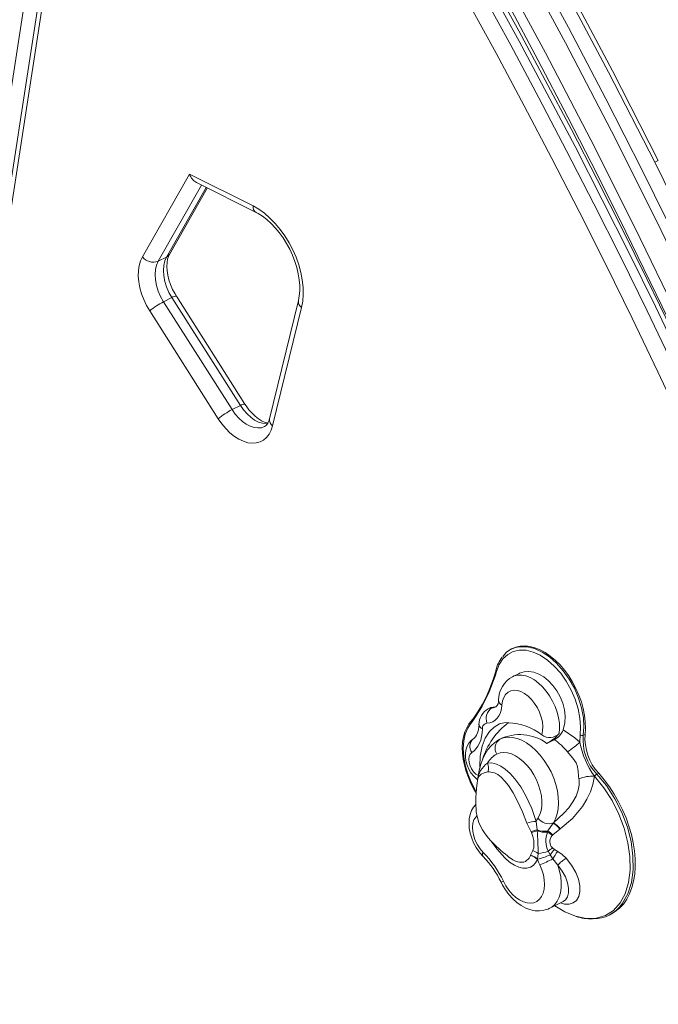
# Model space of a CAD drawing. Units: millimetres. Extents: x -6966 to 16098, y -4781 to 1881.
# Drawn here: x 8653 to 8923, y -3743 to -3327 of the extents above; entities that cross this region are included whole.
import ezdxf

# ---------------------------------------------------------------- set-up
doc = ezdxf.new("R2010")
doc.units = ezdxf.units.MM

msp = doc.modelspace()

# ---------------------------------------------------------------- linework, layer by layer
at = {"color": 7, "linetype": 'Continuous', "lineweight": 15}
for p, q in [((8632.55, -3463.78), (8658.91, -3292.77)), ((8664.47, -3295.21), (8638.11, -3466.23)), ((8665.88, -3297.74), (8639.51, -3468.76)), ((8704.6, -3427.22), (8724.55, -3392.31)), ((8724.55, -3392.31), (8751.36, -3405.71)), ((8727.48, -3395.83), (8752.66, -3408.42)), ((8716.02, -3426.17), (8732.05, -3398.11)), ((8714.78, -3427.31), (8711.24, -3429.08)), ((8717.1, -3444.45), (8713.57, -3446.21)), ((8713.57, -3446.21), (8742.53, -3491.8)), ((8746.06, -3490.04), (8717.1, -3444.45)), ((8747.95, -3489.45), (8718.99, -3443.85)), ((8770.54, -3445.68), (8758.33, -3495.64)), ((8736.66, -3495.66), (8707.7, -3450.07)), ((8771.86, -3448.64), (8759.65, -3498.6)), ((8746.06, -3490.04), (8742.53, -3491.8)), ((8861.23, -3592.75), (8860.63, -3593.05)), ((8863.85, -3603.28), (8861.01, -3604.7)), ((8851.76, -3617.77), (8850.78, -3618.26)), ((8852.34, -3617.87), (8852.91, -3617.59)), ((8843.25, -3623.82), (8842.99, -3624.14)), ((8889.48, -3632.41), (8889.55, -3629.31)), ((8890.93, -3629.44), (8891.65, -3629.08)), ((8878.64, -3631.32), (8875.52, -3632.88)), ((8896.68, -3645.87), (8897.43, -3645.5)), ((8846.19, -3648.7), (8846.26, -3648.33)), ((8895.71, -3646.8), (8895.7, -3646.78)), ((8868.84, -3670.33), (8867.01, -3666.56)), ((8871, -3665.86), (8871.44, -3669.38)), ((8876, -3669.92), (8878.26, -3666.57)), ((8878.26, -3666.57), (8878.38, -3666.45)), ((8878.31, -3666.48), (8878.38, -3666.45)), ((8869, -3670.61), (8868.84, -3670.33)), ((8871.44, -3669.38), (8871.45, -3669.85)), ((8875.8, -3670.37), (8876, -3669.92)), ((8881.03, -3669.14), (8878.05, -3671.53)), ((8881.14, -3669.05), (8881.03, -3669.14)), ((8878.05, -3671.53), (8877.78, -3671.77)), ((8868.69, -3680.1), (8869.61, -3678.14)), ((8871.85, -3679.39), (8871.59, -3681.82)), ((8876.88, -3680.07), (8876.12, -3678.49)), ((8877.89, -3677.08), (8878.7, -3677.74)), ((8878.7, -3677.74), (8880.1, -3678.59)), ((8858.02, -3679.74), (8858.71, -3680.34)), ((8868.65, -3680.22), (8868.69, -3680.1)), ((8871.59, -3681.82), (8871.59, -3681.96)), ((8878.06, -3681.75), (8876.88, -3680.07)), ((8880.19, -3684.43), (8878.06, -3681.75)), ((8876.72, -3702.6), (8882.4, -3699.77)), ((8901.69, -3705.52), (8902.67, -3705.03))]:
    msp.add_line(p, q, dxfattribs=at)
at = {"color": 8, "linetype": 'Continuous', "lineweight": 15}
for p, q in [((8729.63, -3396.9), (8711.24, -3429.08)), ((8714.78, -3427.31), (8731.59, -3397.88))]:
    msp.add_line(p, q, dxfattribs=at)
at = {"color": 7, "linetype": 'Continuous', "lineweight": 15, "flags": 128}
for points in [[(8921.11, -3387.2), (8901.61, -3349.14), (8881.72, -3311.71), (8861.44, -3274.89), (8840.33, -3237.95), (8818.76, -3201.59), (8796.81, -3165.93), (8774.19, -3130.53), (8756.45, -3103.69), (8738.59, -3077.45), (8719.99, -3050.88), (8701.42, -3025.03), (8686.52, -3004.76), (8671.73, -2985.03), (8656.7, -2965.34), (8641.07, -2945.19), (8624.54, -2924.2), (8607.59, -2903), (8590.86, -2882.41), (8574, -2862.09), (8556.88, -2841.87)], [(8922.62, -3386.43), (8903.33, -3348.63), (8883.48, -3311.13), (8863.08, -3273.96), (8842.12, -3237.17), (8820.61, -3200.77), (8798.54, -3164.81), (8775.93, -3129.33), (8754.72, -3097.25), (8733.07, -3065.62), (8711.02, -3034.44), (8688.61, -3003.7), (8665.86, -2973.38), (8642.83, -2943.46), (8617.45, -2911.21), (8591.79, -2879.36), (8565.8, -2848.04)], [(9066.4, -3756.51), (9050.7, -3712.8), (9034.27, -3669.22), (9017.16, -3625.78), (8999.38, -3582.52), (8980.95, -3539.44), (8961.85, -3496.6), (8942.09, -3454.01), (8921.66, -3411.71), (8902.78, -3374.09), (8883.35, -3336.76), (8863.38, -3299.75), (8842.86, -3263.1), (8821.79, -3226.82), (8800.56, -3191.6), (8778.81, -3156.82), (8756.54, -3122.51), (8733.76, -3088.7), (8710.07, -3054.8), (8685.92, -3021.41), (8661.37, -2988.53), (8636.45, -2956.12)], [(8652.43, -2992.05), (8676.64, -3024.44), (8700.46, -3057.33), (8723.85, -3090.73), (8747.17, -3125.26), (8769.95, -3160.33), (8792.19, -3195.88), (8813.88, -3231.89), (8835.02, -3268.32), (8855.24, -3304.46), (8874.93, -3340.95), (8894.08, -3377.74), (8912.7, -3414.82), (8931.12, -3452.83), (8948.99, -3491.07), (8966.32, -3529.53), (8983.12, -3568.17), (8999.38, -3606.98), (9014.84, -3645.23), (9029.77, -3683.62), (9044.16, -3722.12), (9057.99, -3760.72)], [(9070.39, -3755.19), (9056.89, -3717.49), (9042.75, -3679.62), (9028.15, -3641.99), (9013.01, -3604.43), (8997.22, -3566.63), (8986.62, -3541.95), (8975.85, -3517.49), (8964.92, -3493.22), (8953.84, -3469.16), (8942.6, -3445.3), (8931.2, -3421.65), (8915.94, -3390.81), (8900.44, -3360.36), (8884.68, -3330.32), (8868.67, -3300.68)], [(9053.94, -3762.95), (9046.21, -3740.89), (9038.29, -3718.85), (9030.17, -3696.85), (9021.86, -3674.89), (9013.35, -3652.96), (9004.65, -3631.08), (8995.76, -3609.25), (8986.68, -3587.48), (8977.42, -3565.76), (8967.97, -3544.1), (8958.33, -3522.5), (8948.52, -3500.97), (8938.52, -3479.52), (8928.35, -3458.14), (8917.99, -3436.83), (8907.47, -3415.62), (8896.77, -3394.49), (8885.9, -3373.45), (8874.86, -3352.5), (8863.65, -3331.65), (8852.28, -3310.91)], [(8848.18, -3315.66), (8860.28, -3337.78), (8872.18, -3360.02), (8883.9, -3382.37), (8895.42, -3404.82), (8906.75, -3427.38), (8917.88, -3450.03), (8928.82, -3472.78), (8939.55, -3495.61), (8950.08, -3518.53), (8960.4, -3541.52), (8970.51, -3564.59), (8980.41, -3587.73), (8990.1, -3610.93), (8999.58, -3634.19), (9008.84, -3657.51), (9017.89, -3680.87), (9026.71, -3704.29), (9035.31, -3727.74), (9043.69, -3751.23)], [(9047.23, -3749.46), (9038.85, -3725.97), (9030.24, -3702.52), (9021.42, -3679.11), (9012.38, -3655.74), (9003.12, -3632.42), (8993.64, -3609.16), (8983.95, -3585.96), (8974.04, -3562.82), (8963.93, -3539.75), (8953.61, -3516.76), (8943.08, -3493.84), (8932.35, -3471.01), (8921.42, -3448.26), (8910.29, -3425.61), (8898.96, -3403.06), (8887.44, -3380.6), (8875.72, -3358.25), (8863.81, -3336.02), (8851.72, -3313.89)], [(9037.02, -3753.44), (9028.67, -3730.01), (9020.09, -3706.63), (9011.29, -3683.28), (9002.27, -3659.98), (8993.04, -3636.73), (8983.59, -3613.53), (8973.92, -3590.39), (8964.05, -3567.32), (8953.96, -3544.32), (8943.67, -3521.39), (8933.17, -3498.54), (8922.47, -3475.77), (8911.57, -3453.09), (8900.47, -3430.5), (8889.17, -3408.01), (8877.68, -3385.61), (8866, -3363.33), (8854.13, -3341.15), (8842.06, -3319.09)], [(8922.62, -3386.43), (8921.78, -3386.86), (8921.11, -3387.2)], [(9077, -3754.28), (9061.96, -3712.47), (9046.35, -3670.95), (9030.07, -3629.45), (9013.16, -3588.08), (8995.48, -3546.46), (8977.53, -3505.79), (8959.16, -3465.7), (8940.35, -3426.17), (8921.11, -3387.2)], [(8751.36, -3405.71), (8753.79, -3407.09), (8756.18, -3408.8), (8758.5, -3410.8), (8760.74, -3413.08), (8762.85, -3415.6), (8764.81, -3418.33), (8766.6, -3421.23), (8768.18, -3424.28), (8769.55, -3427.41), (8770.68, -3430.61), (8771.55, -3433.82), (8772.16, -3437), (8772.5, -3440.11), (8772.57, -3443.12), (8772.35, -3445.97), (8771.86, -3448.64)], [(8752.66, -3408.42), (8753.58, -3408.9), (8755.39, -3410.05), (8757.21, -3411.44), (8759.02, -3413.06), (8760.79, -3414.91), (8762.48, -3416.95), (8764.08, -3419.16), (8765.55, -3421.52), (8766.89, -3424), (8768.06, -3426.56), (8769.05, -3429.16), (8769.86, -3431.77), (8770.47, -3434.35), (8770.88, -3436.87), (8771.08, -3439.29), (8771.09, -3441.57), (8770.91, -3443.69), (8770.54, -3445.68)], [(8707.7, -3450.07), (8706.35, -3447.74), (8705.2, -3445.31), (8704.27, -3442.8), (8703.56, -3440.28), (8703.1, -3437.79), (8702.89, -3435.36), (8702.94, -3433.05), (8703.25, -3430.9), (8703.81, -3428.94), (8704.6, -3427.22)], [(8711.24, -3429.08), (8710.53, -3430.72), (8710.09, -3432.62), (8709.95, -3434.74), (8710.12, -3437), (8710.58, -3439.34), (8711.32, -3441.71), (8712.33, -3444.02), (8713.57, -3446.21)], [(8717.1, -3444.45), (8715.86, -3442.25), (8714.86, -3439.94), (8714.11, -3437.58), (8713.65, -3435.23), (8713.49, -3432.97), (8713.63, -3430.86), (8714.06, -3428.95), (8714.78, -3427.31)], [(8718.99, -3443.85), (8718.42, -3442.91), (8717.4, -3440.97), (8716.54, -3438.97), (8715.85, -3436.95), (8715.36, -3434.96), (8715.06, -3433.04), (8714.95, -3431.25), (8715.03, -3429.63), (8715.25, -3428.23), (8715.6, -3427.06), (8716.02, -3426.17)], [(8757.67, -3497.4), (8757.39, -3497.37), (8756.25, -3497.03), (8755.01, -3496.47), (8753.69, -3495.66), (8752.34, -3494.61), (8750.98, -3493.32), (8749.66, -3491.83), (8748.41, -3490.15), (8747.95, -3489.45)], [(8759.65, -3498.6), (8759.04, -3500.51), (8758.18, -3502.17), (8757.1, -3503.57), (8755.82, -3504.67), (8754.36, -3505.45), (8752.74, -3505.9), (8751.01, -3506.01), (8749.18, -3505.77), (8747.29, -3505.2), (8745.38, -3504.3), (8743.48, -3503.09), (8741.62, -3501.59), (8739.85, -3499.83), (8738.18, -3497.84), (8736.66, -3495.66)], [(8891.65, -3629.08), (8891.84, -3626.53), (8891.78, -3623.83), (8891.47, -3621.04), (8890.91, -3618.19), (8890.11, -3615.32), (8889.08, -3612.46), (8887.84, -3609.65), (8886.4, -3606.94), (8884.78, -3604.35), (8883, -3601.93), (8881.1, -3599.7), (8879.08, -3597.7), (8876.98, -3595.95), (8874.83, -3594.47), (8872.66, -3593.29), (8870.49, -3592.43), (8868.36, -3591.88), (8866.3, -3591.67), (8864.32, -3591.79), (8862.46, -3592.24), (8861.23, -3592.75)], [(8889.55, -3629.31), (8889.75, -3625.89), (8889.5, -3622.21), (8888.77, -3618.29), (8887.52, -3614.24), (8885.86, -3610.39), (8883.75, -3606.62), (8881.37, -3603.25), (8878.64, -3600.18), (8875.79, -3597.66), (8872.75, -3595.63), (8869.77, -3594.26), (8866.76, -3593.5), (8863.96, -3593.43), (8861.3, -3594.03), (8859, -3595.26), (8856.99, -3597.15), (8855.42, -3599.55), (8854.26, -3602.52)], [(8854.11, -3601.88), (8853.02, -3605.48), (8851.58, -3609.32), (8849.97, -3613.02), (8848.3, -3616.31), (8846.4, -3619.51), (8844.37, -3622.46), (8843.25, -3623.82)], [(8854.02, -3601.95), (8854.03, -3601.91), (8854.05, -3601.86)], [(8863.86, -3603.3), (8864.02, -3603.2), (8865.91, -3602.58), (8867.89, -3602.45), (8870, -3602.78), (8872.09, -3603.56), (8874.21, -3604.8), (8876.19, -3606.4), (8878.08, -3608.4), (8879.72, -3610.64), (8881.15, -3613.19), (8882.22, -3615.82), (8882.95, -3618.64), (8883.26, -3621.38), (8883.14, -3624.17), (8882.41, -3627.23)], [(8873.42, -3629.26), (8873.76, -3627.6), (8873.83, -3625.76), (8873.63, -3623.8), (8873.17, -3621.78), (8872.45, -3619.76), (8871.51, -3617.81), (8870.37, -3615.99), (8869.06, -3614.35), (8867.64, -3612.95), (8866.13, -3611.83), (8864.6, -3611.02), (8863.09, -3610.56), (8861.64, -3610.45), (8860.3, -3610.69), (8859.12, -3611.29), (8858.12, -3612.23), (8857.35, -3613.46), (8856.82, -3614.96), (8856.56, -3616.68)], [(8856.56, -3616.68), (8856.34, -3618.3), (8855.94, -3619.77), (8855.36, -3621.07), (8854.6, -3622.18), (8853.7, -3623.07), (8852.65, -3623.73), (8851.48, -3624.15), (8850.21, -3624.32)], [(8851.79, -3617.81), (8851.96, -3617.68), (8852.91, -3617.59)], [(8852.91, -3617.59), (8854.16, -3617.39), (8854.17, -3617.37)], [(8842.98, -3624.27), (8842.61, -3624.69), (8841.65, -3626.25), (8840.87, -3628.04), (8840.28, -3630.06), (8839.92, -3632.25), (8839.78, -3634.58), (8839.87, -3637.03), (8840.17, -3639.56), (8840.7, -3642.13), (8841.43, -3644.73), (8842.36, -3647.31), (8843.46, -3649.83), (8844.74, -3652.29), (8845.65, -3653.76)], [(8846.86, -3624.92), (8846.81, -3625.75), (8846.61, -3627.2), (8846.29, -3628.41), (8845.87, -3629.37), (8845.4, -3630.09), (8844.91, -3630.59), (8844.65, -3630.78)], [(8847.28, -3643.13), (8847.24, -3642.69), (8847.36, -3638.25), (8848.15, -3634.09), (8849.46, -3630.72), (8851.31, -3627.83), (8853.2, -3625.98), (8855.48, -3624.67), (8857.3, -3624.18), (8859.33, -3624.12)], [(8848.32, -3626.8), (8848.21, -3628.46), (8847.96, -3630.04), (8847.58, -3631.5), (8847.06, -3632.84), (8846.42, -3634.05), (8845.66, -3635.12), (8844.78, -3636.02), (8843.8, -3636.76)], [(8882.41, -3627.23), (8887.37, -3630.52), (8889.48, -3632.41)], [(8844.65, -3630.78), (8843.54, -3631.65), (8842.6, -3632.75), (8841.88, -3634), (8841.38, -3635.39), (8841.12, -3636.92), (8841.09, -3638.57), (8841.32, -3640.29), (8841.81, -3642.04), (8842.53, -3643.72), (8843.47, -3645.31), (8844.63, -3646.76), (8845.99, -3648.03), (8846.32, -3648.26)], [(8855.55, -3631.29), (8855.22, -3631.45), (8853.55, -3632.56), (8852.02, -3633.92), (8850.65, -3635.53), (8849.45, -3637.39), (8848.43, -3639.48), (8847.64, -3641.72), (8846.99, -3644.27), (8846.46, -3647.22), (8846.38, -3647.86)], [(8855.63, -3631.16), (8857.28, -3630.54), (8859.07, -3630.27), (8860.97, -3630.35), (8862.94, -3630.79), (8864.96, -3631.58), (8866.99, -3632.71), (8868.98, -3634.15), (8870.91, -3635.87), (8872.74, -3637.86), (8874.44, -3640.06), (8875.97, -3642.45), (8877.32, -3644.98), (8878.45, -3647.61), (8879.34, -3650.28), (8879.99, -3652.96), (8880.38, -3655.59), (8880.49, -3658.13), (8880.34, -3660.52), (8879.92, -3662.74), (8879.24, -3664.74), (8878.31, -3666.48)], [(8871.75, -3664.5), (8872.53, -3663.01), (8873.07, -3661.29), (8873.37, -3659.36), (8873.41, -3657.28), (8873.2, -3655.09), (8872.75, -3652.83), (8872.05, -3650.55), (8871.13, -3648.32), (8870.01, -3646.16), (8868.71, -3644.13), (8867.26, -3642.28), (8865.69, -3640.64), (8864.03, -3639.25), (8862.32, -3638.14), (8860.6, -3637.34), (8858.91, -3636.85), (8857.28, -3636.7), (8855.75, -3636.88), (8854.34, -3637.39)], [(8889.05, -3647.85), (8888.92, -3646.77), (8888.74, -3644.48), (8888.36, -3642.21), (8887.97, -3641.17), (8886.55, -3639.07), (8884.84, -3637.16), (8884.24, -3636.44)], [(8850.5, -3641.19), (8852.3, -3641.18), (8854.2, -3641.64), (8856.05, -3642.52), (8857.89, -3643.76), (8860, -3645.64), (8861.98, -3647.85), (8864.47, -3651.31), (8866.65, -3655.07), (8869.12, -3660.39), (8871, -3665.86)], [(8850.65, -3644.95), (8849.07, -3645.33), (8847.83, -3645.93), (8846.98, -3646.69), (8846.44, -3647.63), (8846.28, -3648.15), (8846.21, -3648.58), (8846.19, -3648.69), (8846.19, -3648.7)], [(8846.3, -3648.07), (8846.35, -3647.59), (8846.83, -3645.12)], [(8847.17, -3643.47), (8847.16, -3643.43), (8846.96, -3644.17), (8846.62, -3646.25), (8846.55, -3646.69)], [(8867.01, -3666.56), (8865.22, -3661.82), (8863.02, -3657.04), (8861.26, -3653.79), (8859.27, -3650.68), (8857.8, -3648.8), (8856.19, -3647.13), (8854.86, -3646.1), (8853.44, -3645.34), (8851.11, -3644.9), (8850.65, -3644.95)], [(8902.67, -3705.03), (8904.4, -3704.01), (8906.23, -3702.55), (8907.86, -3700.79), (8909.28, -3698.74), (8910.48, -3696.43), (8911.44, -3693.88), (8912.17, -3691.11), (8912.65, -3688.15), (8912.87, -3685.01), (8912.85, -3681.74), (8912.56, -3678.36), (8912.03, -3674.9), (8911.25, -3671.4), (8910.23, -3667.88), (8908.98, -3664.38), (8907.52, -3660.93), (8905.84, -3657.56), (8903.98, -3654.3), (8901.95, -3651.19), (8899.76, -3648.24), (8897.43, -3645.5)], [(8846.28, -3648.52), (8846.12, -3649.68), (8845.84, -3651.88), (8845.63, -3653.93), (8845.51, -3655.61), (8845.46, -3656.91), (8845.46, -3657.87), (8845.47, -3658.21), (8845.48, -3658.47), (8845.49, -3658.57), (8845.5, -3658.65), (8845.51, -3658.73), (8845.52, -3658.83), (8845.53, -3658.96), (8845.55, -3659.19), (8845.56, -3659.47), (8845.61, -3660.46), (8845.71, -3661.81), (8846.06, -3663.79), (8846.84, -3666.4), (8847.48, -3667.9), (8848.34, -3669.5), (8849.45, -3671.19), (8850.84, -3672.95)], [(8846.21, -3648.57), (8846.22, -3648.51), (8846.22, -3648.45)], [(8878.38, -3666.45), (8882.76, -3662.41), (8884.76, -3660.12), (8886.54, -3657.64), (8887.87, -3655.24), (8888.82, -3652.62), (8889.17, -3650.55), (8889.13, -3648.39), (8889.05, -3647.85)], [(8895.7, -3646.78), (8895.02, -3650.31), (8893.96, -3653.35), (8892.47, -3656.48), (8890.59, -3659.51), (8886.32, -3664.59), (8881.14, -3669.05)], [(8845.51, -3658.69), (8844.57, -3659.84), (8843.75, -3661.31), (8843.15, -3662.96), (8842.77, -3664.77), (8842.64, -3666.72), (8842.77, -3668.77), (8843.14, -3670.87), (8843.76, -3672.96), (8844.6, -3674.99), (8845.64, -3676.93), (8846.87, -3678.75), (8848.2, -3680.32), (8848.57, -3680.71)], [(8869.61, -3678.14), (8869.66, -3678.03), (8869.76, -3677.81), (8869.97, -3677.05), (8870.02, -3673.95), (8869.66, -3672.28), (8869, -3670.61)], [(8880.1, -3678.59), (8882.01, -3679.89), (8883.7, -3681.47)], [(8857.15, -3691.15), (8858.24, -3693.13), (8859.5, -3694.95), (8860.91, -3696.58), (8862.42, -3697.97), (8864, -3699.07), (8865.6, -3699.87), (8867.17, -3700.34), (8868.68, -3700.46), (8870.09, -3700.24), (8871.36, -3699.67), (8872.44, -3698.79), (8873.33, -3697.6), (8873.98, -3696.14), (8874.39, -3694.45), (8874.53, -3692.57), (8874.42, -3690.56), (8874.05, -3688.48), (8873.42, -3686.36), (8872.57, -3684.28)], [(8856.19, -3691.57), (8856.8, -3692.76), (8858.07, -3694.84), (8859.51, -3696.78), (8861.11, -3698.55), (8862.85, -3700.12), (8864.73, -3701.45), (8866.71, -3702.5), (8868.76, -3703.24), (8870.59, -3703.61), (8872.38, -3703.69), (8874.3, -3703.46), (8876.07, -3702.9), (8876.71, -3702.57)], [(8878.94, -3701.5), (8883.07, -3704.08), (8887.62, -3705.97)]]:
    msp.add_lwpolyline(points, dxfattribs=at)
at = {"color": 8, "linetype": 'Continuous', "lineweight": 15, "flags": 128}
for points in [[(9054, -3762.03), (9040.09, -3723.19), (9025.52, -3684.24), (9010.3, -3645.17), (8994.44, -3605.98), (8977.92, -3566.67), (8961.24, -3528.42), (8944.19, -3490.67), (8926.76, -3453.42), (8908.94, -3416.67), (8896.75, -3392.25), (8884.41, -3368.1), (8871.92, -3344.22), (8859.28, -3320.6), (8846.48, -3297.26), (8833.54, -3274.17), (8820.44, -3251.36), (8807.19, -3228.81), (8786.06, -3193.91), (8764.56, -3159.68), (8760.76, -3153.85)], [(8742.53, -3491.8), (8743.85, -3493.68), (8745.32, -3495.36), (8746.88, -3496.8), (8748.51, -3497.96), (8750.17, -3498.82), (8751.81, -3499.36), (8753.39, -3499.56), (8754.88, -3499.43), (8756.22, -3498.96)], [(8757.51, -3497.78), (8756.93, -3497.8), (8755.34, -3497.59), (8753.7, -3497.06), (8752.05, -3496.19), (8750.42, -3495.03), (8748.85, -3493.59), (8747.39, -3491.91), (8746.06, -3490.04)], [(8865.45, -3592.04), (8867.22, -3592.08), (8870.28, -3592.83), (8873.49, -3594.29), (8876.58, -3596.34), (8879.65, -3599.03), (8882.43, -3602.15), (8885.01, -3605.78), (8887.16, -3609.61), (8888.95, -3613.76), (8890.22, -3617.89), (8891, -3622.11), (8891.21, -3625.84), (8890.93, -3629.44)], [(8861.01, -3604.7), (8861.78, -3604.38), (8863.32, -3604.04), (8864.97, -3604.04), (8866.71, -3604.39), (8868.49, -3605.08), (8870.27, -3606.09), (8872.02, -3607.4), (8873.7, -3608.99), (8875.28, -3610.81), (8876.71, -3612.84), (8877.97, -3615.02), (8879.03, -3617.31), (8879.87, -3619.66), (8880.47, -3622.02), (8880.82, -3624.34), (8880.91, -3626.57), (8880.74, -3628.66)], [(8850.78, -3618.26), (8851.5, -3617.99), (8852.34, -3617.87)], [(8843.03, -3625.11), (8842.13, -3626.48), (8841.07, -3628.95), (8840.4, -3631.88), (8840.18, -3635.05), (8840.4, -3638.55), (8841.04, -3642.09), (8842.13, -3645.78), (8843.56, -3649.32), (8845.37, -3652.82), (8845.69, -3653.33)], [(8843.8, -3636.76), (8843.12, -3637.43), (8842.69, -3638.4), (8842.54, -3639.6), (8842.66, -3640.96), (8843.06, -3642.36), (8843.71, -3643.71), (8844.56, -3644.91), (8845.55, -3645.88), (8846.59, -3646.53)], [(8896.68, -3645.87), (8900.69, -3650.71), (8904.3, -3656.26), (8907.22, -3662.08), (8909.54, -3668.3), (8911.1, -3674.43), (8911.93, -3680.62), (8911.98, -3686.34), (8911.23, -3691.76), (8909.75, -3696.43), (8907.5, -3700.47), (8907.17, -3700.83)], [(8887.62, -3705.97), (8892.18, -3706.89), (8896.37, -3706.77), (8900.3, -3705.6), (8903.65, -3703.48), (8906.5, -3700.34), (8908.63, -3696.46), (8910.08, -3691.72), (8910.75, -3686.53), (8910.66, -3680.74), (8909.82, -3674.86), (8908.21, -3668.69), (8905.99, -3662.8), (8903.07, -3656.99), (8899.67, -3651.7), (8895.71, -3646.8)], [(8845.96, -3663.53), (8845.46, -3664.04), (8844.74, -3665.22), (8844.28, -3666.67), (8844.11, -3668.34), (8844.22, -3670.16), (8844.62, -3672.06), (8845.29, -3673.96), (8846.19, -3675.79), (8847.31, -3677.48), (8848.58, -3678.95)], [(8871.59, -3681.96), (8870.76, -3683.45), (8869.8, -3684.51), (8868.61, -3685.27), (8867.13, -3685.7), (8865.43, -3685.68), (8863.7, -3685.25), (8861.89, -3684.42), (8859.81, -3683.05), (8857.76, -3681.29), (8854.35, -3677.52), (8852.05, -3674.22)], [(8858.71, -3680.34), (8859.29, -3680.84), (8861.12, -3682.06), (8862.57, -3682.76), (8864.04, -3683.17), (8865.85, -3683.13), (8866.54, -3682.89), (8868.1, -3681.43), (8868.65, -3680.22)], [(8883.7, -3681.47), (8885.99, -3684.31), (8887.77, -3687.4), (8888.88, -3690.3), (8889.46, -3693.13), (8889.49, -3695.56), (8889, -3697.67), (8888.08, -3699.25), (8886.7, -3700.34), (8885.02, -3700.85), (8882.97, -3700.79), (8881.3, -3700.32)], [(8880.19, -3684.43), (8880.91, -3686.89), (8881.38, -3689.32), (8881.59, -3691.69), (8881.55, -3693.94), (8881.24, -3696.03), (8880.69, -3697.92), (8879.89, -3699.58), (8878.87, -3700.97), (8877.64, -3702.06), (8876.73, -3702.6)], [(8882.37, -3699.75), (8883.38, -3699.04), (8884.2, -3697.76), (8884.63, -3696.11), (8884.66, -3694.06), (8884.27, -3691.8), (8883.4, -3689.32), (8882.07, -3686.84), (8880.19, -3684.43)]]:
    msp.add_lwpolyline(points, dxfattribs=at)
at = {"color": 8, "linetype": 'Continuous', "lineweight": 15}
for centre, radius, start, end in [((8754.21, -3406.01), 2.86, 174.0457, 237.0747), ((8713.55, -3424.73), 2.86, 295.6049, 329.8792), ((8718.88, -3446.81), 2.96, 87.8434, 126.9116), ((8773.58, -3446.09), 3.07, 172.4662, 235.9046), ((8747.85, -3492.41), 2.97, 87.9594, 126.8559), ((8761.29, -3496.09), 3, 171.4216, 236.7774), ((8854.6, -3602.05), 0.59, 170.6301, 234.3301), ((8857.48, -3614.49), 2.37, 181.099, 247.2245), ((8852.26, -3613.96), 3.91, 271.2225, 296.7651), ((8843.65, -3624.63), 0.782, 142.5077, 217.6128), ((8849.02, -3624.75), 2.17, 184.5633, 251.1508), ((8878.09, -3649), 31.16, 127.0234, 162.9582), ((8847.45, -3634.23), 4.45, 129.5999, 214.7781), ((8855.96, -3649.3), 9.77, 123.9623, 175.0191), ((8849.95, -3679.84), 1.63, 147.0526, 212.4621), ((8853.34, -3683.85), 8.24, 290.218, 297.515)]:
    msp.add_arc(centre, radius, start, end, dxfattribs=at)
at = {"color": 7, "linetype": 'Continuous', "lineweight": 15}
for centre, radius, start, end in [((8709.21, -3423.55), 5.89, 218.5569, 290.2285), ((8727.6, -3473.94), 31.07, 116.8394, 129.8139), ((8756.56, -3519.53), 31.07, 116.8394, 129.8139), ((8753.95, -3495.17), 4.41, 301.0919, 353.8632), ((8864.69, -3601.32), 9.3, 85.325, 147.1026), ((8868.06, -3605.24), 14.41, 142.256, 166.823), ((8785.48, -3582.42), 71.65, 323.4283, 343.7038), ((8866.42, -3614.68), 11.32, 118.2104, 179.3365), ((8851.55, -3614.86), 3.58, 313.382, 4.942), ((8854.29, -3624.82), 7.44, 118.1478, 180.7708), ((8855.37, -3622.45), 5.48, 123.5027, 199.9454), ((8850.5, -3626.5), 2.2, 97.4307, 187.9135), ((8857.84, -3650.11), 26.02, 53.2238, 86.7358), ((8864.16, -3648.38), 19.22, 53.7818, 116.3479), ((8876.76, -3625.06), 5.37, 231.5896, 317.7973), ((8868.05, -3618.29), 16.39, 297.1011, 320.7294), ((8875.13, -3624.3), 7.85, 296.5091, 338.0078), ((8890.38, -3627.98), 1.56, 238.1418, 290.8275), ((8911.42, -3631.5), 20.59, 174.2625, 224.2789), ((8913.57, -3630.58), 21.97, 176.081, 222.7358), ((8857.84, -3636.9), 6.09, 116.2553, 133.9717), ((8858.18, -3634.94), 4.56, 124.0143, 212.6371), ((8866.4, -3650.33), 22.61, 37.8976, 57.2409), ((8857.83, -3596.66), 47.75, 303.5845, 311.5174), ((8924.65, -3625.73), 35.8, 190.763, 216.019), ((8859.21, -3646.16), 10.03, 119.0567, 150.2833), ((8844.6, -3643.3), 6.27, 344.8016, 19.7181), ((8898.09, -3648.31), 2.81, 120.1193, 147.6589), ((8894.8, -3662.47), 15.71, 86.7248, 111.4567), ((8871.66, -3681.34), 15.49, 92.4294, 107.4528), ((8880.58, -3670.24), 10.53, 146.985, 155.4428), ((8876.36, -3661.1), 5.73, 216.4319, 289.9735), ((8884.47, -3670.5), 7.35, 146.8714, 147.6843), ((8869.45, -3678.9), 15.15, 40.126, 54.4579), ((8869.35, -3678.8), 15.31, 39.5719, 53.8109), ((8874.36, -3681.39), 12.36, 103.6571, 116.4887), ((8873.92, -3682.16), 12.56, 101.3447, 113.0362), ((8874.55, -3662.59), 7.48, 245.3549, 281.1603), ((8694.66, -3682.18), 177.21, 0.9029, 3.9903), ((8874.54, -3662.43), 8.04, 247.3552, 279.0063), ((8885.57, -3674.05), 10.44, 159.3617, 205.1845), ((8867.51, -3684.23), 16.15, 50.519, 59.1249), ((8866.74, -3683.82), 16.7, 47.3972, 56.3235), ((8896.3, -3632.22), 61.05, 221.8595, 231.1472), ((8880.64, -3674.37), 3.86, 137.705, 224.6237), ((8815.81, -3711.07), 45.89, 25.7258, 44.4188), ((8866.54, -3686.27), 8.7, 52.3118, 69.3023), ((8870.51, -3662.38), 17.06, 274.513, 289.2061), ((8885.28, -3688.1), 13.27, 123.823, 133.6088), ((8890.52, -3688.84), 16.21, 136.7963, 147.2686), ((8894.23, -3689.99), 18.15, 141.1146, 153.0036), ((8819.4, -3709.26), 40.82, 25.6768, 44.3784), ((8866.75, -3686.77), 6.82, 44.8449, 73.839), ((8866.71, -3686.73), 6.92, 45.1766, 73.4289), ((8865.01, -3653.12), 29.45, 282.9133, 293.7654), ((8901.81, -3670.51), 32.32, 200.7428, 205.2162), ((8820.77, -3564.87), 130.16, 293.4499, 296.1118), ((8889.43, -3691.83), 11.84, 118.9599, 141.3273), ((8895.45, -3692.78), 14.22, 268.558, 325.5096), ((8894.03, -3688.67), 18.4, 250.7555, 272.4915)]:
    msp.add_arc(centre, radius, start, end, dxfattribs=at)
msp.add_ellipse((8728.09, -3390.54), major_axis=(-1.68, 5.55), ratio=0.676582, start_param=1.686173, end_param=2.572251, dxfattribs=at)

doc.saveas('drawing.dxf')
